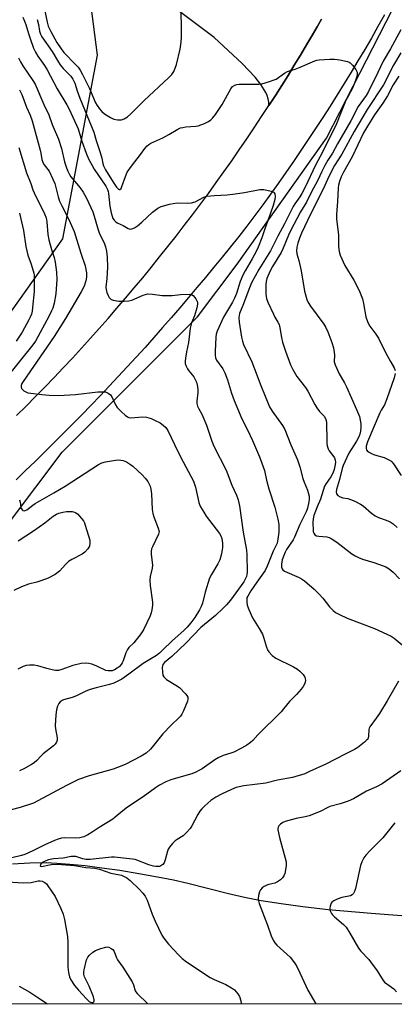
# Model space of a CAD drawing. Units: inches. Extents: x 1219771 to 1225771, y 569454 to 573455.
# Drawn here: x 1223823 to 1223963, y 569454 to 569823 of the extents above; entities that cross this region are included whole.
import ezdxf

# ---------------------------------------------------------------- set-up
doc = ezdxf.new("R2010")
doc.units = ezdxf.units.IN
doc.header["$MEASUREMENT"] = 0
for name, color, linetype in [('HYDRO-Single Line Stream', 4, 'Continuous'), ('NTRL-Trees', 3, 'Continuous'), ('TRANS-Road', 130, 'Continuous'), ('Undefined', 1, 'Continuous')]:
    doc.layers.add(name, color=color, linetype=linetype)

msp = doc.modelspace()

# ---------------------------------------------------------------- linework, layer by layer
at = {"layer": 'HYDRO-Single Line Stream'}
msp.add_lwpolyline([(1223820.43, 569506.88), (1223826.96, 569507.26), (1223833.02, 569507.34), (1223837.05, 569507.18), (1223841.91, 569506.81), (1223847.54, 569506.22), (1223853.8, 569505.43), (1223860.49, 569504.45), (1223867.67, 569503.29), (1223874.59, 569502.05), (1223880.52, 569500.87), (1223885.93, 569499.62), (1223901.07, 569495.84), (1223907.11, 569494.42), (1223913.38, 569493.18), (1223920.74, 569491.98), (1223928.88, 569490.89), (1223938.37, 569489.83), (1223954.42, 569488.38), (1223991.9, 569485.6)], dxfattribs=at)
at = {"layer": 'NTRL-Trees'}
for points in [[(1225178.73, 569454.33), (1223553.17, 569454.49), (1223561.05, 569460.34), (1223711.5, 569556.33), (1223727.84, 569571.03), (1223750.71, 569585.74), (1223781.76, 569602.08), (1223804.63, 569620.05), (1223819.21, 569634.63), (1223819.34, 569634.76), (1223838.95, 569660.9), (1223889.6, 569711.56), (1223904.31, 569731.17), (1223937.71, 569778.38), (1223999.74, 569899.54), (1224051.13, 570056.56), (1224055.83, 570183.14), (1224078.76, 570423.26), (1224129.8, 570554.71), (1224180.95, 570642.88), (1224211.5, 570685.43), (1224260.52, 570739.35), (1224345.49, 570842.29)], [(1223846.54, 569852.05), (1223852.1, 569809.38), (1223839.12, 569740.73), (1223798.53, 569683.61), (1223775.03, 569659.67), (1223736.83, 569643.18), (1223709.05, 569657.07), (1223711.66, 569682.24), (1223739.44, 569729.12), (1223740.3, 569783.8), (1223731.93, 569794.59), (1223731.51, 569798.25), (1223709.24, 569837.21)]]:
    msp.add_lwpolyline(points, dxfattribs=at)
at = {"layer": 'TRANS-Road'}
for points in [[(1223959.38, 569824.45), (1223956.95, 569820.13), (1223954.48, 569815.82), (1223951.99, 569811.52), (1223949.46, 569807.25), (1223946.9, 569802.99), (1223944.32, 569798.75), (1223941.7, 569794.53), (1223939.05, 569790.33), (1223936.38, 569786.14), (1223933.68, 569781.98), (1223930.94, 569777.83), (1223928.18, 569773.71), (1223925.39, 569769.6), (1223922.57, 569765.51), (1223919.72, 569761.44), (1223916.85, 569757.39), (1223913.94, 569753.37), (1223911.01, 569749.36), (1223907.98, 569745.46), (1223904.93, 569741.59), (1223901.85, 569737.73), (1223898.75, 569733.89), (1223895.64, 569730.06), (1223892.5, 569726.25), (1223889.34, 569722.46), (1223886.15, 569718.69), (1223882.95, 569714.94), (1223879.73, 569711.2), (1223876.48, 569707.48), (1223873.21, 569703.79), (1223869.93, 569700.1), (1223866.62, 569696.44), (1223863.29, 569692.8), (1223859.94, 569689.17), (1223856.57, 569685.57), (1223853.18, 569681.98), (1223849.77, 569678.41), (1223846.34, 569674.86), (1223842.89, 569671.34), (1223839.42, 569667.83), (1223835.93, 569664.34), (1223832.42, 569660.87), (1223828.9, 569657.42), (1223825.35, 569653.99), (1223821.78, 569650.58)], [(1223821.97, 569674.59), (1223825.51, 569678.11), (1223829.02, 569681.66), (1223832.5, 569685.23), (1223835.96, 569688.83), (1223839.4, 569692.46), (1223842.81, 569696.1), (1223846.18, 569699.78), (1223849.54, 569703.47), (1223852.87, 569707.2), (1223856.17, 569710.94), (1223859.44, 569714.71), (1223862.68, 569718.5), (1223865.9, 569722.32), (1223869.09, 569726.16), (1223872.25, 569730.02), (1223875.39, 569733.91), (1223878.49, 569737.81), (1223881.57, 569741.74), (1223884.62, 569745.7), (1223887.64, 569749.67), (1223890.63, 569753.67), (1223893.6, 569757.69), (1223896.53, 569761.72), (1223899.43, 569765.79), (1223902.31, 569769.87), (1223905.15, 569773.97), (1223907.97, 569778.09), (1223910.75, 569782.23), (1223913.51, 569786.4), (1223916.23, 569790.58), (1223918.63, 569794.32), (1223921, 569798.07), (1223923.35, 569801.84), (1223925.68, 569805.62), (1223927.98, 569809.42), (1223930.26, 569813.23), (1223932.51, 569817.06), (1223934.19, 569819.95), (1223935.85, 569822.85)]]:
    msp.add_lwpolyline(points, dxfattribs=at)
msp.add_polyline3d([(1223935.85, 569822.85, 0), (1223934.19, 569819.95, 0), (1223932.51, 569817.06, 0), (1223930.26, 569813.23, 0), (1223927.98, 569809.42, 0), (1223925.68, 569805.62, 0), (1223923.35, 569801.84, 0), (1223921, 569798.07, 0), (1223918.63, 569794.32, 0), (1223916.23, 569790.58, 0), (1223916.15, 569791.83, 0), (1223915.93, 569793.07, 0), (1223915.55, 569794.27, 0), (1223915.05, 569795.4, 0), (1223913.24, 569798.42, 0), (1223911.1, 569801.2, 0), (1223906.23, 569806.26, 0), (1223895.75, 569816.03, 0), (1223881.29, 569826.83, 0)], dxfattribs=at)
at = {"layer": 'Undefined'}
for points, elevation in [([(1223832.21, 569827.16), (1223833.41, 569821.69), (1223833.81, 569820.3), (1223834.78, 569818.22), (1223836.97, 569814.17), (1223838.56, 569811.78), (1223839.61, 569810.39), (1223844.02, 569805.92), (1223844.94, 569804.86), (1223845.74, 569803.76), (1223846.58, 569802.23), (1223849.15, 569796.88), (1223851.49, 569791.55), (1223852.05, 569790.54), (1223852.88, 569789.36), (1223853.78, 569788.32), (1223854.8, 569787.46), (1223857.03, 569786.07), (1223858.34, 569785.5), (1223859.71, 569785.26), (1223861.09, 569785.26), (1223862.16, 569785.59), (1223863.4, 569786.3), (1223864.7, 569787.47), (1223869.59, 569792.41), (1223878.68, 569800.9), (1223879.9, 569802.19), (1223880.68, 569803.33), (1223881.26, 569804.53), (1223881.69, 569805.92), (1223883.02, 569811.66), (1223883.45, 569814.32), (1223883.55, 569816.1), (1223883.62, 569820.59), (1223883.31, 569828.91)], 468), ([(1223824.27, 569823.57), (1223824.97, 569822.15), (1223825.45, 569820.82), (1223826.4, 569817.55), (1223827.06, 569815.58), (1223828.32, 569812.07), (1223829.02, 569810.48), (1223829.91, 569809.01), (1223832.43, 569805.52), (1223833.44, 569803.93), (1223837.13, 569796.75), (1223840.73, 569790.86), (1223841.63, 569789.17), (1223844.99, 569781.87), (1223846.31, 569777.2), (1223847.92, 569772.69), (1223848.83, 569770.56), (1223850.97, 569766.74), (1223855.28, 569760.36), (1223855.96, 569759.19), (1223856.21, 569758.42), (1223856.35, 569757.6), (1223856.8, 569752.93), (1223857.28, 569750.42), (1223857.64, 569749.12), (1223857.96, 569748.36), (1223858.37, 569747.65), (1223858.89, 569747.12), (1223859.52, 569746.7), (1223861.73, 569745.66), (1223863.7, 569744.59), (1223864.44, 569744.37), (1223864.95, 569744.39), (1223865.96, 569744.75), (1223867.09, 569745.53), (1223868.8, 569746.99), (1223872.72, 569750.63), (1223874.67, 569752.12), (1223875.94, 569752.73), (1223879.06, 569753.64), (1223880.43, 569753.92), (1223882.03, 569754.1), (1223885.93, 569754.04), (1223887.29, 569754.14), (1223888.61, 569754.58), (1223891.96, 569756.28), (1223893.04, 569756.6), (1223895.84, 569756.93), (1223900.67, 569757.18), (1223902.72, 569757.41), (1223907.1, 569758.02), (1223912.84, 569759.14), (1223913.42, 569759.18), (1223914.28, 569759.11), (1223917.12, 569758.52), (1223918.05, 569758.11), (1223918.21, 569757.95), (1223918.4, 569757.54), (1223918.5, 569756.52), (1223918.42, 569755.41), (1223917.86, 569753.2), (1223916.87, 569750.25), (1223914.7, 569744.43), (1223913.59, 569741.1), (1223912.19, 569737.58), (1223911.47, 569736), (1223910, 569733.2), (1223907.32, 569728.66), (1223906.48, 569727.08), (1223905.52, 569724.77), (1223904.11, 569720.28), (1223903.39, 569718.44), (1223902.63, 569717.02), (1223899.27, 569711.43), (1223896.91, 569706.21), (1223896.56, 569705.04), (1223896.39, 569703.92), (1223896.08, 569698.63), (1223896.08, 569697.21), (1223896.22, 569696.18), (1223896.58, 569695.32), (1223898.96, 569692.06), (1223899.77, 569690.57), (1223900.75, 569687.97), (1223902.2, 569682.96), (1223903.22, 569680.26), (1223906.08, 569673.39), (1223908.2, 569669.22), (1223910.05, 569665.27), (1223912.65, 569659.18), (1223913.59, 569656.75), (1223914.52, 569654.03), (1223915.33, 569650.43), (1223916.18, 569647.15), (1223918.37, 569640.33), (1223919.52, 569635.81), (1223919.88, 569633.87), (1223919.98, 569632.47), (1223919.89, 569630.98), (1223919.61, 569628.3), (1223919.28, 569626.87), (1223917.76, 569623.8), (1223915.6, 569618.28), (1223914.85, 569616.66), (1223914.23, 569615.69), (1223911.71, 569612.23), (1223909.45, 569608.95), (1223908.3, 569607.07), (1223908.01, 569606.33), (1223907.92, 569605.81), (1223907.91, 569604.75), (1223908.06, 569603.69), (1223908.66, 569602.05), (1223910.13, 569598.86), (1223912.54, 569594.95), (1223913.77, 569592.74), (1223914.16, 569591.72), (1223915.27, 569587.97), (1223915.7, 569586.9), (1223916.13, 569586.19), (1223917.48, 569584.82), (1223918.82, 569583.81), (1223925.41, 569580.53), (1223926.88, 569579.68), (1223927.8, 569578.98), (1223929.03, 569577.71), (1223929.65, 569576.77), (1223929.79, 569576.24), (1223929.83, 569575.41), (1223929.75, 569574.85), (1223929.49, 569574.13), (1223928.96, 569573.22), (1223928.23, 569572.28), (1223926.46, 569570.26), (1223923.93, 569567.63), (1223921.7, 569564.83), (1223920.74, 569563.75), (1223912.11, 569555.08), (1223910.2, 569553.04), (1223909.36, 569552.29), (1223908.02, 569551.28), (1223906.03, 569550.09), (1223903.13, 569548.63), (1223902.05, 569548.23), (1223899.07, 569547.39), (1223897.25, 569546.57), (1223896.01, 569545.81), (1223891.3, 569542.44), (1223890.35, 569541.87), (1223888.88, 569541.15), (1223887.37, 569540.57), (1223881.72, 569538.96), (1223879.58, 569538.25), (1223877.75, 569537.52), (1223875.38, 569536.32), (1223873.84, 569535.32), (1223869.22, 569531.94), (1223863.34, 569528.14), (1223861.6, 569526.76), (1223858.82, 569524.3), (1223857.89, 569523.59), (1223852.8, 569520.51), (1223850.22, 569518.7), (1223848.53, 569517.67), (1223847.07, 569516.99), (1223845.57, 569516.6), (1223844.03, 569516.52), (1223839.84, 569516.62), (1223838.77, 569516.49), (1223837.45, 569516.16), (1223836.07, 569515.63), (1223832.54, 569514.05), (1223828.02, 569511.75), (1223825.1, 569510.39), (1223823.74, 569509.96), (1223820.14, 569509.09)], 472), ([(1223829.63, 569822.75), (1223830.15, 569820.83), (1223830.52, 569818.36), (1223830.88, 569817.32), (1223831.37, 569816.32), (1223835.29, 569810.75), (1223837.61, 569806.74), (1223838.26, 569805.76), (1223839.39, 569804.4), (1223842.21, 569801.5), (1223842.99, 569800.44), (1223843.66, 569798.96), (1223844.57, 569796.04), (1223845.55, 569793.29), (1223850.82, 569780.59), (1223851.71, 569777.42), (1223853.19, 569772.99), (1223853.75, 569770.83), (1223854.16, 569768.84), (1223854.42, 569768.03), (1223855.23, 569766.49), (1223858.02, 569761.89), (1223859.28, 569760), (1223859.97, 569759.29), (1223860.24, 569759.17), (1223860.56, 569759.18), (1223861.01, 569759.55), (1223861.32, 569760.27), (1223862.6, 569764.07), (1223863.33, 569765.58), (1223864.93, 569767.86), (1223868.3, 569772.2), (1223869.85, 569774.5), (1223870.75, 569775.48), (1223871.36, 569775.99), (1223872.12, 569776.45), (1223876.57, 569778.52), (1223878.89, 569779.76), (1223882.18, 569781.66), (1223883.22, 569782.16), (1223884.02, 569782.4), (1223885.13, 569782.57), (1223888.88, 569782.8), (1223889.74, 569782.94), (1223892.17, 569783.81), (1223893.69, 569784.59), (1223894.56, 569785.25), (1223895.15, 569785.82), (1223896.25, 569787.22), (1223898.79, 569790.89), (1223901.95, 569796.82), (1223902.64, 569797.64), (1223903.45, 569798.2), (1223904.21, 569798.43), (1223905.06, 569798.5), (1223912.44, 569798.51), (1223913.59, 569798.74), (1223916.43, 569799.56), (1223917.84, 569800), (1223918.9, 569800.48), (1223922, 569802.64), (1223923.19, 569803.29), (1223923.93, 569803.57), (1223926, 569804.15), (1223927.94, 569804.86), (1223933.31, 569807.25), (1223934.13, 569807.49), (1223934.98, 569807.62), (1223939.01, 569807.91), (1223940.74, 569807.94), (1223942.76, 569807.63), (1223945.62, 569807), (1223946.15, 569806.8), (1223946.63, 569806.51), (1223947.46, 569805.7), (1223948.72, 569804.06), (1223948.98, 569803.56), (1223949.14, 569803.03), (1223949.16, 569802.2), (1223949.03, 569801.4), (1223948.58, 569799.88), (1223947.99, 569798.31), (1223947.42, 569797.04), (1223945.89, 569794.37), (1223945.13, 569792.85), (1223943.04, 569787.82), (1223941.46, 569783.68), (1223940.25, 569781.05), (1223938.36, 569777.47), (1223936.22, 569773.08), (1223933.56, 569768.27), (1223929.7, 569760.07), (1223928.48, 569757.69), (1223927.74, 569756.4), (1223925.91, 569753.82), (1223925.31, 569752.84), (1223922.03, 569746.34), (1223919.5, 569741.71), (1223916.77, 569736.25), (1223912.39, 569729.16), (1223909.69, 569724.2), (1223908.72, 569721.79), (1223906.76, 569716.37), (1223905.26, 569712.72), (1223905.01, 569711.3), (1223905.15, 569709.58), (1223905.94, 569703.93), (1223906.3, 569702.4), (1223906.72, 569701.2), (1223909.82, 569694.63), (1223913.17, 569685.86), (1223916.48, 569677.86), (1223917.42, 569676.19), (1223921.31, 569670.89), (1223922.12, 569669.39), (1223924.41, 569663.59), (1223926.92, 569658.06), (1223927.76, 569655.39), (1223928.9, 569651), (1223929.37, 569649.67), (1223930.65, 569646.63), (1223931.2, 569644.41), (1223931.28, 569643.33), (1223931.15, 569642.35), (1223930.61, 569639.95), (1223930.12, 569638.6), (1223927.79, 569633.84), (1223925.82, 569629.1), (1223925.26, 569628.12), (1223922.75, 569624.53), (1223922.25, 569623.52), (1223921.73, 569622.22), (1223921.2, 569620.62), (1223920.86, 569618.95), (1223920.86, 569617.89), (1223921.12, 569617.21), (1223921.44, 569616.83), (1223922.1, 569616.39), (1223927.49, 569614.02), (1223928.39, 569613.48), (1223929.46, 569612.69), (1223933.06, 569609.58), (1223934.97, 569607.75), (1223936.4, 569606.23), (1223938.9, 569603.08), (1223940.26, 569601.66), (1223941.12, 569600.96), (1223942.61, 569600.12), (1223945.43, 569598.74), (1223955.65, 569594.87), (1223960.29, 569592.83), (1223961.9, 569592.05), (1223963.04, 569591.27), (1223966.04, 569588.85)], 470), ([(1223965.55, 569818.94), (1223961.67, 569811.76), (1223958.87, 569807.21), (1223956.93, 569802.93), (1223953.42, 569795.82), (1223952.53, 569794.37), (1223949.61, 569790.23), (1223946.83, 569784.88), (1223941.86, 569776.25), (1223939.98, 569772.77), (1223938.23, 569770.06), (1223937.08, 569768.09), (1223935.97, 569765.87), (1223934.54, 569762.68), (1223932.04, 569758.02), (1223930.25, 569754.36), (1223928.01, 569750.81), (1223924.26, 569743.71), (1223923.52, 569742.11), (1223921.52, 569737.14), (1223920.83, 569735.62), (1223917.61, 569730.33), (1223916.71, 569728.67), (1223915.46, 569725.82), (1223915.18, 569724.72), (1223915.06, 569723.59), (1223915.07, 569720.04), (1223915.13, 569719.16), (1223915.3, 569718.31), (1223915.82, 569716.97), (1223917.9, 569712.47), (1223918.43, 569711.44), (1223919.57, 569709.55), (1223920.01, 569708.59), (1223920.33, 569707.34), (1223920.94, 569703.78), (1223921.35, 569702.06), (1223922.39, 569698.7), (1223924.28, 569693.58), (1223925.14, 569691.76), (1223926.6, 569689.25), (1223929.84, 569685.02), (1223930.75, 569683.67), (1223933.34, 569678.75), (1223934.07, 569677.5), (1223935.1, 569676.13), (1223936.81, 569674.33), (1223937.39, 569673.46), (1223937.62, 569672.71), (1223937.72, 569671.85), (1223937.8, 569665.21), (1223937.87, 569664.08), (1223938.02, 569663.22), (1223938.36, 569662.11), (1223938.73, 569661.33), (1223940.45, 569659.2), (1223940.73, 569658.73), (1223941.02, 569657.94), (1223941.08, 569657.11), (1223940.98, 569656.29), (1223940.54, 569654.36), (1223940.13, 569653.03), (1223939.39, 569651.65), (1223937.55, 569649.17), (1223936.99, 569648.2), (1223935.52, 569643.35), (1223934.18, 569640.41), (1223933.02, 569637.2), (1223932.75, 569635.98), (1223932.67, 569634.62), (1223932.7, 569631.61), (1223932.78, 569631.14), (1223932.98, 569630.63), (1223933.43, 569629.98), (1223934.05, 569629.56), (1223934.83, 569629.41), (1223937.88, 569629.25), (1223938.67, 569628.99), (1223939.44, 569628.6), (1223941.65, 569627.2), (1223947.22, 569622.85), (1223948.42, 569622.1), (1223949.66, 569621.45), (1223951.23, 569620.85), (1223955.43, 569619.55), (1223958.84, 569618.39), (1223959.92, 569617.95), (1223961.08, 569617.3), (1223962.69, 569615.95), (1223964.99, 569613.5)], 468), ([(1223965.45, 569810.26), (1223962.8, 569805.71), (1223958.96, 569798.29), (1223952.86, 569789.02), (1223948.02, 569780.83), (1223943.47, 569772.34), (1223940.76, 569768.18), (1223938.57, 569763.97), (1223936.66, 569759.58), (1223931.8, 569749.87), (1223928.44, 569742.79), (1223927.67, 569740.98), (1223926.99, 569739.06), (1223926.65, 569737.63), (1223926.46, 569736.19), (1223926.61, 569735.02), (1223927.41, 569732.56), (1223928.32, 569728.68), (1223929.48, 569721.06), (1223930.42, 569717.98), (1223930.88, 569716.92), (1223931.78, 569715.5), (1223936.73, 569708.73), (1223937.44, 569707.5), (1223938.19, 569705.96), (1223939.7, 569701.87), (1223940.29, 569699.9), (1223940.7, 569697.26), (1223940.65, 569694.67), (1223940.94, 569693.6), (1223942.44, 569690.2), (1223944.43, 569686.83), (1223945.2, 569685.27), (1223948.98, 569676.88), (1223950.02, 569674.2), (1223950.36, 569672.83), (1223950.5, 569671.45), (1223950.54, 569670.07), (1223950.42, 569668.75), (1223950.16, 569667.68), (1223949.75, 569666.62), (1223948.93, 569665.05), (1223946.03, 569660.5), (1223943.95, 569655.95), (1223943.58, 569654.78), (1223942.56, 569650.69), (1223941.52, 569646.91), (1223941.38, 569646.06), (1223941.47, 569645.3), (1223941.9, 569644.72), (1223942.83, 569644.17), (1223943.88, 569643.82), (1223945.69, 569643.49), (1223946.74, 569643.21), (1223948.36, 569642.51), (1223950.47, 569641.45), (1223951.44, 569640.8), (1223954.59, 569638.07), (1223955.94, 569637.09), (1223957.14, 569636.44), (1223960.02, 569635.44), (1223961.49, 569634.77), (1223962.65, 569634.05), (1223964.14, 569632.76)], 466), ([(1223822.7, 569808.41), (1223823.42, 569806.96), (1223824.32, 569805.46), (1223828.09, 569799.9), (1223828.91, 569798.53), (1223832.17, 569790.89), (1223833.99, 569787.14), (1223835.31, 569783.44), (1223837.63, 569777.94), (1223838.7, 569774.44), (1223839.88, 569769.46), (1223840.57, 569767.27), (1223841.07, 569765.98), (1223841.67, 569764.77), (1223842.25, 569763.88), (1223845.68, 569759.79), (1223846.82, 569758.21), (1223848.11, 569755.85), (1223850.4, 569750.75), (1223850.98, 569749.15), (1223852.39, 569744.03), (1223852.83, 569742.95), (1223854.8, 569738.78), (1223855.14, 569737.75), (1223855.5, 569736.13), (1223855.79, 569733.89), (1223855.95, 569730.15), (1223855.65, 569725.82), (1223855.26, 569722.62), (1223855.38, 569721.76), (1223855.7, 569720.63), (1223856.11, 569719.52), (1223856.52, 569718.76), (1223857.29, 569718.05), (1223858.05, 569717.73), (1223860.11, 569717.42), (1223862.18, 569717.33), (1223863.91, 569717.47), (1223865.03, 569717.69), (1223869.26, 569719.59), (1223870.09, 569719.89), (1223870.94, 569720.07), (1223872.71, 569720.03), (1223876.33, 569719.52), (1223877.78, 569719.45), (1223880.11, 569719.51), (1223883.22, 569719.91), (1223886.49, 569720.03), (1223887.3, 569719.91), (1223887.95, 569719.52), (1223888.95, 569718.23), (1223889.53, 569717.01), (1223889.59, 569716.23), (1223889.3, 569714.86), (1223888.36, 569711.84), (1223887.34, 569709.32), (1223886.81, 569707.31), (1223886.16, 569701.97), (1223885.44, 569698.44), (1223885.05, 569696.07), (1223884.92, 569694.9), (1223884.95, 569694.03), (1223885.2, 569693.25), (1223885.84, 569692), (1223886.33, 569691.29), (1223888.14, 569689.05), (1223888.71, 569688.07), (1223889.11, 569687.03), (1223889.48, 569685.41), (1223889.65, 569684.04), (1223889.62, 569683.15), (1223889.23, 569679.92), (1223889.29, 569679.09), (1223889.58, 569678.1), (1223890.04, 569677.12), (1223891.13, 569675.15), (1223891.93, 569673.32), (1223892.85, 569670.93), (1223894.87, 569665.05), (1223895.61, 569663.13), (1223900.23, 569654.09), (1223902.35, 569648.56), (1223904.08, 569644.79), (1223904.72, 569643.02), (1223905.17, 569640.83), (1223906.56, 569630.98), (1223907.85, 569624.18), (1223907.97, 569622.43), (1223908.11, 569616), (1223908.01, 569615.14), (1223907.79, 569614.36), (1223907.36, 569613.34), (1223906.84, 569612.4), (1223901.87, 569605.51), (1223900.4, 569603.72), (1223899.19, 569602.5), (1223896.28, 569599.8), (1223890.79, 569595.24), (1223885.29, 569589.57), (1223879.9, 569584.47), (1223877.23, 569582.18), (1223876.6, 569581.39), (1223876.39, 569580.33), (1223876.42, 569578.61), (1223876.57, 569577.5), (1223876.92, 569576.79), (1223878.01, 569575.89), (1223881.5, 569573.75), (1223882.83, 569572.8), (1223885.01, 569570.53), (1223885.53, 569569.88), (1223885.91, 569569.21), (1223885.97, 569568.47), (1223885.76, 569567.68), (1223884.32, 569564.16), (1223883.7, 569562.85), (1223883.23, 569562.16), (1223882.5, 569561.35), (1223879.78, 569558.85), (1223876.59, 569555.54), (1223873.1, 569551.09), (1223871.95, 569549.83), (1223870.31, 569548.29), (1223868.53, 569547.13), (1223862.51, 569544.06), (1223859.7, 569542.89), (1223858.04, 569542.35), (1223849.11, 569539.82), (1223845.12, 569538.4), (1223840.56, 569536.17), (1223829.85, 569530.39), (1223828.26, 569529.62), (1223823.31, 569527.99), (1223819.91, 569527.11)], 474), ([(1223964.74, 569801.51), (1223962.64, 569798.25), (1223960.56, 569794.2), (1223958.79, 569791.5), (1223955.62, 569787.03), (1223953.05, 569782.9), (1223951.58, 569780.31), (1223947.27, 569771.39), (1223944.06, 569765.67), (1223943.26, 569763.91), (1223942.58, 569762.1), (1223942.2, 569760.77), (1223942.03, 569759.71), (1223941.89, 569754.68), (1223941.42, 569749.78), (1223941.52, 569748.15), (1223942.19, 569742.12), (1223942.18, 569738.96), (1223942.26, 569737.85), (1223942.5, 569735.92), (1223942.85, 569734.57), (1223944.61, 569730.69), (1223947.89, 569725.25), (1223949.48, 569722.37), (1223950.24, 569720.75), (1223951.12, 569718.21), (1223951.61, 569716.49), (1223952.36, 569711.56), (1223953.22, 569709.35), (1223953.94, 569708.08), (1223956.15, 569705.03), (1223957.11, 569703.57), (1223958.89, 569699.88), (1223960.36, 569697.06), (1223961.6, 569694.78), (1223963, 569692.48), (1223963.33, 569691.43)], 464), ([(1223823.06, 569796.45), (1223823.91, 569794.75), (1223825.65, 569789.9), (1223826.98, 569786.94), (1223827.79, 569784.81), (1223830.79, 569773.83), (1223831.05, 569772.68), (1223831.41, 569770.32), (1223831.71, 569769.29), (1223832.23, 569768.38), (1223834.08, 569765.97), (1223835.54, 569763.06), (1223836.2, 569761.37), (1223837.44, 569756.36), (1223837.99, 569754.77), (1223838.81, 569752.99), (1223841.53, 569747.93), (1223843.51, 569743.47), (1223845.97, 569735.36), (1223847.53, 569730.65), (1223848.06, 569728.03), (1223848.09, 569726.34), (1223847.87, 569724.97), (1223847.19, 569723.04), (1223846.12, 569720.85), (1223840.28, 569710.85), (1223836.01, 569704.1), (1223824.37, 569687.38), (1223823.95, 569686.62), (1223823.7, 569685.85), (1223823.68, 569685.36), (1223823.85, 569684.67), (1223824.11, 569684.28), (1223824.7, 569683.8), (1223825.39, 569683.41), (1223826.17, 569683.13), (1223827.32, 569682.92), (1223831.42, 569682.43), (1223834.08, 569682.22), (1223837.67, 569682.11), (1223839.7, 569682.18), (1223843.98, 569682.48), (1223852.29, 569683.41), (1223854.02, 569683.5), (1223855.15, 569683.41), (1223856.19, 569683), (1223857.09, 569682.33), (1223857.72, 569681.37), (1223858.96, 569678.65), (1223859.55, 569677.63), (1223860.12, 569676.96), (1223861.19, 569675.94), (1223862.52, 569674.74), (1223863.43, 569674.05), (1223863.93, 569673.82), (1223864.69, 569673.71), (1223869.12, 569674.09), (1223870.52, 569673.97), (1223872.19, 569673.46), (1223873.54, 569672.91), (1223875.54, 569671.8), (1223876.73, 569671.02), (1223877.69, 569670.09), (1223878.45, 569668.93), (1223881, 569663.73), (1223883.13, 569659.08), (1223888, 569650.07), (1223888.34, 569649.26), (1223888.76, 569647.84), (1223890.06, 569642.11), (1223890.33, 569641.28), (1223890.7, 569640.47), (1223891.87, 569638.41), (1223892.83, 569636.9), (1223897.73, 569630.51), (1223898.24, 569629.56), (1223898.59, 569628.58), (1223898.83, 569626.86), (1223898.82, 569625.17), (1223898.46, 569622.9), (1223897.92, 569620.66), (1223897.19, 569619.1), (1223894.72, 569615.1), (1223894.07, 569613.78), (1223892.37, 569608.48), (1223891.38, 569604.45), (1223890.92, 569603.18), (1223890.35, 569601.94), (1223888.58, 569599.06), (1223887.06, 569597.03), (1223885.68, 569595.38), (1223884.49, 569594.19), (1223880.13, 569590.27), (1223876.65, 569586.88), (1223875.34, 569585.72), (1223874.22, 569584.87), (1223869.25, 569581.85), (1223863.91, 569577.81), (1223861.25, 569576.01), (1223859.55, 569575.03), (1223858.26, 569574.48), (1223856.67, 569573.93), (1223851.65, 569572.77), (1223849.45, 569572.14), (1223847.87, 569571.46), (1223844.37, 569569.72), (1223842.78, 569569.16), (1223839.48, 569568.22), (1223838.97, 569567.99), (1223838.27, 569567.49), (1223837.7, 569566.84), (1223837.25, 569565.83), (1223836.9, 569564.44), (1223836.68, 569562.66), (1223836.36, 569558.5), (1223836.47, 569557.35), (1223837.08, 569553.98), (1223837.07, 569553.16), (1223836.82, 569552.38), (1223836.37, 569551.67), (1223835.78, 569551.06), (1223831.9, 569548), (1223831.05, 569547.22), (1223829.56, 569545.53), (1223828.47, 569544.65), (1223827.53, 569544.01), (1223824.68, 569542.44), (1223823.08, 569541.7)], 476), ([(1223822.83, 569774.89), (1223825.64, 569765.37), (1223827.31, 569761.43), (1223828.05, 569758.97), (1223828.47, 569757.86), (1223832.4, 569750.1), (1223833.05, 569748.5), (1223833.32, 569747.06), (1223833.69, 569742.34), (1223834, 569740.27), (1223834.99, 569736.71), (1223836.01, 569733.68), (1223836.38, 569732.01), (1223836.93, 569728.28), (1223837.03, 569725.48), (1223836.63, 569720.13), (1223835.97, 569716.59), (1223835.47, 569714.78), (1223835.04, 569713.73), (1223834.09, 569711.86), (1223829.06, 569702.43), (1223828.04, 569701.05), (1223817.76, 569688.32)], 478), ([(1223823.09, 569750.33), (1223824.6, 569743.84), (1223825.43, 569737.83), (1223825.74, 569736.15), (1223826.19, 569734.56), (1223827.41, 569731.22), (1223828.36, 569727.91), (1223828.5, 569727.06), (1223828.56, 569725.91), (1223828.55, 569720.98), (1223827.94, 569715.05), (1223827.73, 569713.65), (1223827.47, 569712.53), (1223827.08, 569711.41), (1223826.59, 569710.35), (1223824, 569705.79), (1223821.78, 569702.38)], 480), ([(1223963.33, 569690.33), (1223963.01, 569688.65), (1223960.32, 569680.78), (1223959.39, 569678.53), (1223958.21, 569676.59), (1223957.71, 569675.6), (1223953.09, 569664.78), (1223952.57, 569663.1), (1223952.57, 569662.27), (1223952.71, 569661.76), (1223952.98, 569661.34), (1223953.37, 569661.01), (1223954.57, 569660.34), (1223955.62, 569659.92), (1223959.24, 569658.87), (1223960.79, 569658.18), (1223961.75, 569657.61), (1223962.16, 569657.24), (1223962.7, 569656.57), (1223965.62, 569652.13)], 464), ([(1223823.01, 569643), (1223823.24, 569642.18), (1223823.58, 569640.27), (1223823.73, 569639.79), (1223824.17, 569639.19), (1223824.35, 569639.06), (1223824.76, 569638.95), (1223825.18, 569639.01), (1223825.82, 569639.31), (1223828.01, 569641.08), (1223828.95, 569641.73), (1223835.92, 569645.67), (1223840.12, 569648.15), (1223852.59, 569656.29), (1223853.77, 569656.87), (1223855.12, 569657.22), (1223858.89, 569657.91), (1223860.04, 569657.99), (1223860.89, 569657.94), (1223861.72, 569657.78), (1223863, 569657.21), (1223864.47, 569656.33), (1223865.41, 569655.66), (1223868.86, 569652.4), (1223870.04, 569651.11), (1223870.94, 569649.97), (1223871.51, 569648.96), (1223871.84, 569648.16), (1223872.1, 569647.05), (1223872.32, 569645.33), (1223872.64, 569639.42), (1223872.83, 569637.96), (1223873.24, 569636.65), (1223874.87, 569632.47), (1223875.18, 569631.17), (1223875.14, 569630.66), (1223874.99, 569630.16), (1223872.69, 569625.52), (1223872.37, 569624.71), (1223872.2, 569623.88), (1223872.22, 569622.75), (1223872.68, 569618.57), (1223872.56, 569617.44), (1223871.86, 569614.34), (1223871.76, 569612.96), (1223871.91, 569611.01), (1223872.74, 569604.79), (1223872.73, 569603.63), (1223872.5, 569601.92), (1223872.26, 569600.8), (1223871.87, 569599.71), (1223869.34, 569594.43), (1223868.07, 569592.52), (1223866.66, 569590.68), (1223865.72, 569589.58), (1223863.94, 569587.78), (1223863.43, 569587.09), (1223862.76, 569585.82), (1223861.79, 569582.86), (1223861.46, 569582.08), (1223861, 569581.39), (1223860.22, 569580.56), (1223859.56, 569580.02), (1223858.53, 569579.42), (1223857.71, 569579.12), (1223856.93, 569579.02), (1223856.15, 569579.05), (1223855.35, 569579.26), (1223851.69, 569580.94), (1223850.12, 569581.54), (1223849.01, 569581.78), (1223847.57, 569581.9), (1223846.14, 569581.78), (1223843.01, 569581.07), (1223841.61, 569580.62), (1223838.85, 569579.52), (1223837.6, 569579.25), (1223836.46, 569579.26), (1223835.3, 569579.43), (1223833.28, 569579.93), (1223829.95, 569580.94), (1223828.51, 569581.15), (1223826.73, 569581.18), (1223825.56, 569581.06), (1223824.47, 569580.72), (1223823.15, 569580.12), (1223822.41, 569579.67)], 478), ([(1223822.58, 569627.66), (1223828.25, 569631.41), (1223832.52, 569634.49), (1223835.67, 569636.92), (1223836.88, 569637.65), (1223837.8, 569638.03), (1223839.19, 569638.42), (1223840.65, 569638.7), (1223841.54, 569638.73), (1223842.7, 569638.63), (1223843.55, 569638.45), (1223844.07, 569638.25), (1223844.73, 569637.78), (1223845.52, 569636.98), (1223846.94, 569635.22), (1223847.33, 569634.45), (1223847.63, 569633.62), (1223849.3, 569627.93), (1223849.37, 569626.78), (1223849.15, 569625.68), (1223848.59, 569624.7), (1223847.4, 569623.43), (1223846.46, 569622.77), (1223842.63, 569620.73), (1223841.41, 569619.94), (1223840.31, 569618.96), (1223837.94, 569616.31), (1223836.42, 569615.17), (1223833.82, 569613.81), (1223831.44, 569612.89), (1223829.56, 569612.27), (1223826.35, 569611.45), (1223823.74, 569610.51), (1223820.94, 569609.14)], 480), ([(1223964.59, 569575.27), (1223960.41, 569567.87), (1223957.52, 569563.07), (1223956.33, 569561.36), (1223953.89, 569558.17), (1223953.65, 569557.67), (1223953.51, 569557.14), (1223953.42, 569554.58), (1223953.33, 569554.05), (1223953.12, 569553.58), (1223952.58, 569552.97), (1223951.93, 569552.41), (1223949.38, 569550.45), (1223948.19, 569549.63), (1223944.68, 569547.93), (1223937.49, 569544.17), (1223931.43, 569541.37), (1223929.58, 569540.6), (1223924.97, 569539.15), (1223919.43, 569538.14), (1223915.08, 569537.11), (1223906.84, 569536.01), (1223904.02, 569535.4), (1223902.22, 569534.73), (1223898.47, 569532.97), (1223896.44, 569531.8), (1223894.46, 569530.53), (1223892.33, 569528.63), (1223891.12, 569527.42), (1223890.38, 569526.57), (1223889.65, 569525.37), (1223887.44, 569521.1), (1223886.75, 569520.14), (1223885.42, 569518.55), (1223884.18, 569517.36), (1223881.9, 569516.01), (1223881.23, 569515.52), (1223880.21, 569514.48), (1223879.09, 569513.14), (1223878.62, 569512.42), (1223878.31, 569511.66), (1223877.43, 569508.35), (1223877.04, 569507.29), (1223876.6, 569506.67), (1223875.82, 569506.08), (1223875.34, 569505.91), (1223874.78, 569505.84), (1223873.92, 569505.86), (1223873.05, 569505.98), (1223871.4, 569506.49), (1223866.29, 569508.46), (1223865.2, 569508.66), (1223859.63, 569509.3), (1223858.52, 569509.39), (1223857.38, 569509.36), (1223849.39, 569508.53), (1223848, 569508.47), (1223846.73, 569508.69), (1223844.13, 569509.58), (1223843.3, 569509.67), (1223842.29, 569509.58), (1223839.38, 569509.05), (1223835.79, 569508.8), (1223833.85, 569508.41), (1223832.83, 569508.05), (1223831.95, 569507.53), (1223831.07, 569506.71), (1223830.77, 569506.12), (1223830.87, 569505.95), (1223831.3, 569505.89), (1223834.92, 569506.64), (1223837.08, 569506.72), (1223843.56, 569506.22), (1223847.81, 569505.57), (1223851.19, 569505.29), (1223852.9, 569504.91), (1223857.11, 569503.37), (1223861.13, 569502.62), (1223862.19, 569502.19), (1223863.19, 569501.62), (1223864.33, 569500.7), (1223867.75, 569497.4), (1223869.13, 569495.93), (1223870, 569494.83), (1223870.75, 569493.28), (1223872.63, 569488.05), (1223873.68, 569485.44), (1223876.23, 569480.23), (1223876.98, 569479.07), (1223878.77, 569476.82), (1223882.57, 569472.68), (1223883.84, 569471.46), (1223885.41, 569470.16), (1223894.3, 569464.37), (1223895.8, 569463.56), (1223900.07, 569461.78), (1223902.24, 569460.55), (1223903.33, 569459.71), (1223904.65, 569458.27), (1223905.2, 569457.29), (1223905.72, 569455.64), (1223905.91, 569454.5), (1223905.91, 569454.46)], 470), ([(1223965.46, 569541.68), (1223958.49, 569536.79), (1223956.38, 569535.73), (1223952.61, 569534.07), (1223947.81, 569531.25), (1223945.88, 569530.28), (1223942.88, 569529.31), (1223938.92, 569528.3), (1223938.2, 569527.99), (1223935.38, 569526.52), (1223931.21, 569524.88), (1223929.8, 569524.51), (1223926.42, 569523.84), (1223922.23, 569522.68), (1223921.45, 569522.34), (1223920.53, 569521.66), (1223919.94, 569521.05), (1223919.65, 569520.6), (1223919.51, 569520.1), (1223919.51, 569519.56), (1223920.14, 569516.67), (1223922.6, 569507.62), (1223922.66, 569507.05), (1223922.64, 569506.17), (1223922.13, 569503.24), (1223921.82, 569502.42), (1223921.34, 569501.7), (1223920.54, 569500.92), (1223919.41, 569500.09), (1223918.42, 569499.61), (1223916.19, 569499.19), (1223915.41, 569498.95), (1223914.46, 569498.46), (1223913.69, 569497.86), (1223913.09, 569497.1), (1223912.73, 569496.38), (1223912.32, 569495.02), (1223912.19, 569493.91), (1223912.31, 569493.1), (1223912.63, 569492.04), (1223915.71, 569483.95), (1223917.05, 569479.89), (1223917.78, 569478.3), (1223918.42, 569477.33), (1223919.21, 569476.48), (1223924.18, 569471.92), (1223925.08, 569470.84), (1223926.07, 569469.46), (1223926.64, 569468.47), (1223927.75, 569466.15), (1223930.71, 569459.56), (1223933.78, 569454.45)], 468), ([(1223963.29, 569522.22), (1223958.8, 569516.66), (1223954, 569511.84), (1223952.41, 569510.11), (1223951.72, 569509.18), (1223950.94, 569507.64), (1223950.45, 569506.31), (1223948.54, 569497.63), (1223948.22, 569496.5), (1223947.86, 569495.76), (1223947.36, 569495.25), (1223946.67, 569494.92), (1223943.4, 569494.31), (1223941.73, 569493.69), (1223940.41, 569493.06), (1223939.75, 569492.55), (1223939.45, 569492.12), (1223939.07, 569491.09), (1223938.94, 569490.27), (1223938.98, 569489.75), (1223939.21, 569489), (1223939.59, 569488.3), (1223939.94, 569487.86), (1223940.76, 569487.06), (1223944.04, 569484.2), (1223945.02, 569483.16), (1223946.45, 569480.94), (1223949.73, 569475.35), (1223950.61, 569474.25), (1223953.48, 569471.12), (1223954.22, 569470.21), (1223956.66, 569466.82), (1223958.85, 569463.29), (1223959.41, 569462.67), (1223960.26, 569461.93), (1223962.94, 569460.13), (1223963.85, 569459.03)], 466), ([(1223818.64, 569500.1), (1223824.38, 569499.75), (1223827.44, 569499.94), (1223830.05, 569500.49), (1223830.77, 569500.56), (1223831.54, 569500.43), (1223832.5, 569499.93), (1223833.09, 569499.34), (1223833.61, 569498.66), (1223836.39, 569494.64), (1223838.51, 569490.21), (1223839.4, 569488.08), (1223839.87, 569486.07), (1223841.02, 569479.66), (1223841.1, 569477.6), (1223841.15, 569468.22), (1223841.38, 569466.26), (1223841.78, 569464.66), (1223842.28, 569463.51), (1223843.65, 569461.34), (1223845.03, 569459.64), (1223848.1, 569456.34), (1223849.13, 569455.4), (1223849.59, 569455.14), (1223850.08, 569455), (1223850.52, 569455.02), (1223850.82, 569455.22), (1223850.98, 569455.57), (1223851, 569456), (1223850.72, 569457.08), (1223849.03, 569461.15), (1223847.35, 569464.58), (1223847.04, 569465.62), (1223847.05, 569466.44), (1223847.19, 569467.28), (1223848.07, 569470.93), (1223848.54, 569471.93), (1223849.25, 569472.76), (1223850.48, 569473.87), (1223851.45, 569474.46), (1223853.39, 569475.2), (1223855.34, 569475.72), (1223855.89, 569475.77), (1223856.4, 569475.7), (1223857.31, 569475.26), (1223857.91, 569474.77), (1223858.36, 569474.11), (1223859.25, 569471.7), (1223859.63, 569470.93), (1223861.61, 569468.28), (1223865.18, 569462.71), (1223865.64, 569461.65), (1223866.28, 569459.43), (1223866.5, 569458.99), (1223867, 569458.31), (1223871.02, 569454.46)], 472), ([(1223822.89, 569461.12), (1223826.86, 569458.82), (1223829.58, 569457.08), (1223833.16, 569454.7), (1223833.49, 569454.46)], 474)]:
    msp.add_lwpolyline(points, dxfattribs=dict(at, elevation=elevation))

doc.saveas('drawing.dxf')
